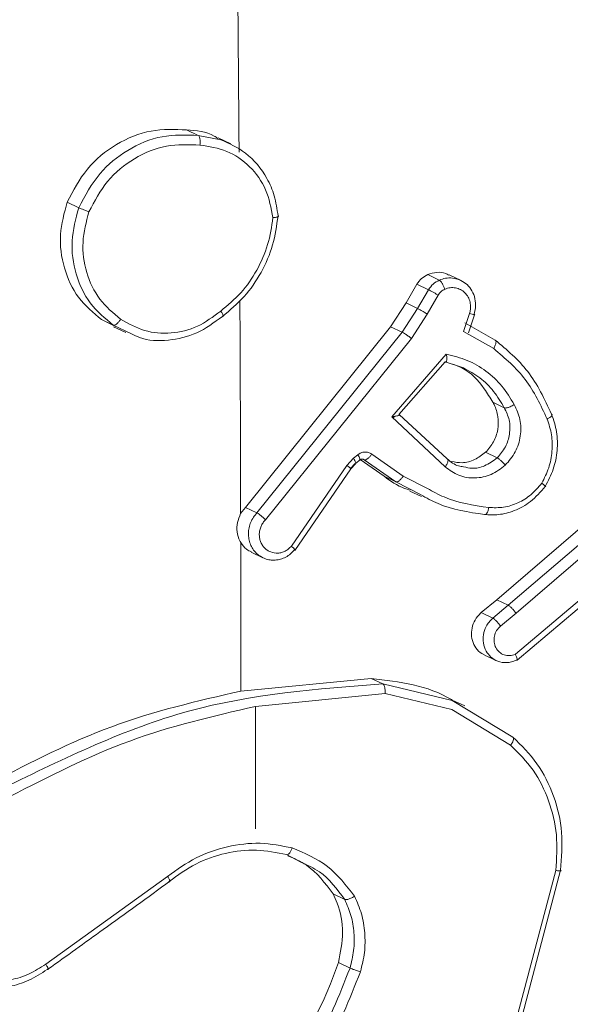
# Model space of a CAD drawing. Units: millimetres. Extents: x -4534 to 316683, y -3372 to 5504.
# Drawn here: x 169 to 182, y 5050 to 5074 of the extents above; entities that cross this region are included whole.
import ezdxf

# ---------------------------------------------------------------- set-up
doc = ezdxf.new("R2010")
doc.units = ezdxf.units.MM
doc.layers.add('Toestel 2D', color=7, linetype='Continuous', lineweight=20)
doc.layers.add('VP-EQ', color=7, linetype='Continuous', true_color=0x8a3492)

# ---------------------------------------------------------------- blocks, each defined once
blk = doc.blocks.new('wd1491')
at = {"layer": 'VP-EQ', "color": 0, "linetype": 'Continuous', "lineweight": 18}
for p, q in [((4834.7221, 2311.4126), (4834.7496, 2311.3994)), ((4834.8032, 2311.3893), (4834.7496, 2311.3994)), ((4834.8264, 2311.3797), (4834.7965, 2311.394)), ((4834.4403, 2311.242), (4834.4677, 2311.2289)), ((4835.2908, 2311.0712), (4835.3182, 2311.0581)), ((4835.3695, 2311.0571), (4835.3413, 2311.0706)), ((4835.2397, 2311.0043), (4835.2654, 2311.0485)), ((4835.2654, 2311.0485), (4835.2928, 2311.0354)), ((4835.2671, 2310.9912), (4835.2928, 2311.0354)), ((4835.2896, 2310.9782), (4835.3155, 2311.0228)), ((4835.2034, 2310.948), (4835.2397, 2311.0043)), ((4835.2397, 2311.0043), (4835.2671, 2310.9912)), ((4835.2308, 2310.935), (4835.2671, 2310.9912)), ((4835.2524, 2310.9206), (4835.2896, 2310.9782)), ((4835.3896, 2310.9796), (4835.3755, 2310.9369)), ((4835.3872, 2310.9336), (4835.4013, 2310.9765)), ((4834.5509, 2310.9504), (4834.5214, 2310.965)), ((4834.5214, 2310.965), (4834.5488, 2310.9519)), ((4834.5924, 2310.9315), (4834.5488, 2310.9519)), ((4835.4502, 2310.9166), (4835.3785, 2310.9573)), ((4834.5499, 2310.9483), (4834.5787, 2310.9346)), ((4834.8607, 2310.5221), (4835.2034, 2310.948)), ((4834.8881, 2310.5091), (4835.2308, 2310.935)), ((4835.2034, 2310.948), (4835.2308, 2310.935)), ((4835.3755, 2310.9369), (4835.4465, 2310.8966)), ((4834.9083, 2310.4928), (4835.2524, 2310.9206)), ((4835.2065, 2310.7359), (4835.3347, 2310.8831)), ((4835.2231, 2310.7412), (4835.3321, 2310.8651)), ((4835.332, 2310.8652), (4835.375, 2310.851)), ((4835.4715, 2310.7569), (4835.4442, 2310.7699)), ((4835.3371, 2310.6364), (4835.2232, 2310.7411)), ((4835.332, 2310.6173), (4835.2065, 2310.7359)), ((4835.2093, 2310.7333), (4835.2124, 2310.7367)), ((4835.4276, 2310.652), (4835.455, 2310.639)), ((4835.1156, 2310.6379), (4835.1, 2310.6211)), ((4835.1194, 2310.6255), (4835.1081, 2310.6133)), ((4835.1096, 2310.6129), (4835.1211, 2310.6254)), ((4835.1258, 2310.646), (4835.1156, 2310.6379)), ((4835.1214, 2310.6261), (4835.1317, 2310.6343)), ((4835.188, 2310.5954), (4835.1316, 2310.6348)), ((4835.1384, 2310.6354), (4835.141, 2310.6342)), ((4835.2153, 2310.5823), (4835.141, 2310.6342)), ((4835.2332, 2310.5959), (4835.159, 2310.6477)), ((4835.1, 2310.6211), (4834.9693, 2310.4304)), ((4834.9775, 2310.4203), (4835.1096, 2310.6129)), ((4835.188, 2310.5954), (4835.2153, 2310.5823)), ((4835.2742, 2310.5521), (4835.2153, 2310.5823)), ((4835.2901, 2310.5667), (4835.2332, 2310.5959)), ((4835.2487, 2310.5606), (4835.2762, 2310.5474)), ((4835.4536, 2310.3039), (4835.7329, 2310.5442)), ((4834.8607, 2310.5221), (4834.8496, 2310.5072)), ((4834.8881, 2310.5091), (4834.8607, 2310.5221)), ((4835.481, 2310.2909), (4835.7603, 2310.5311)), ((4835.4992, 2310.2726), (4835.7795, 2310.5137)), ((4834.8747, 2310.4162), (4834.9022, 2310.403)), ((4835.7104, 2310.355), (4835.4976, 2310.1754)), ((4835.5016, 2310.1617), (4835.717, 2310.3435)), ((4835.4173, 2310.2736), (4835.4536, 2310.3039)), ((4835.481, 2310.2909), (4835.4536, 2310.3039)), ((4835.4447, 2310.2605), (4835.481, 2310.2909)), ((4835.4173, 2310.2736), (4835.4447, 2310.2605)), ((4835.4992, 2310.2726), (4835.4627, 2310.2421)), ((4835.4248, 2310.1737), (4835.4523, 2310.1606)), ((4834.8502, 2310.0887), (4835.1576, 2310.1185)), ((4835.1576, 2310.1185), (4835.185, 2310.1055)), ((4835.185, 2310.1055), (4835.3485, 2310.0667)), ((4834.8845, 2310.0523), (4835.1902, 2310.0826)), ((4835.1902, 2310.0826), (4835.348, 2310.0448)), ((4835.3786, 2310.0534), (4835.3489, 2310.0675)), ((4834.8843, 2309.7634), (4834.8844, 2310.0525)), ((4835.348, 2310.0448), (4835.4864, 2309.961)), ((4835.3485, 2310.0667), (4835.4918, 2309.98)), ((4834.9913, 2309.6852), (4834.9579, 2309.7027)), ((4834.6771, 2309.6515), (4834.3898, 2309.4444)), ((4835.593, 2309.6654), (4835.4996, 2309.3119)), ((4835.6044, 2309.6657), (4835.5105, 2309.3101)), ((4835.0677, 2309.61), (4835.0951, 2309.597)), ((4835.0802, 2309.4482), (4835.1076, 2309.4351))]:
    blk.add_line(p, q, dxfattribs=at)
for centre, radius, start, end in [((4627.048, 2310.0022), 207.8022, 0.374449, 0.810313), ((4631.1037, 2310.0204), 203.7465, 0.136891, 0.278412), ((4618.5803, 2309.9989), 216.2699, 0.023796, 0.116596)]:
    blk.add_arc(centre, radius, start, end, dxfattribs=at)
for points, knots in [([(4834.4403, 2311.242), (4834.4546, 2311.2692), (4834.4832, 2311.3237), (4834.5546, 2311.3819), (4834.6372, 2311.4161), (4834.6941, 2311.4137), (4834.7221, 2311.4126)], [0, 0, 0, 0, 0.251738, 0.503443, 0.7552, 1, 1, 1, 1]), ([(4834.4677, 2311.2289), (4834.4828, 2311.2573), (4834.5115, 2311.3113), (4834.5825, 2311.3687), (4834.6638, 2311.4029), (4834.721, 2311.4006), (4834.7496, 2311.3994)], [0, 0, 0, 0, 0.262577, 0.499903, 0.750369, 1, 1, 1, 1]), ([(4834.7957, 2311.3926), (4834.7929, 2311.3945), (4834.7716, 2311.4088), (4834.7452, 2311.4108), (4834.7221, 2311.4126)], [0, 0, 0, 0, 0.128791, 1, 1, 1, 1]), ([(4834.7496, 2311.3994), (4834.7503, 2311.3988), (4834.7519, 2311.3976), (4834.7532, 2311.3936), (4834.7539, 2311.3893), (4834.7541, 2311.3855), (4834.7541, 2311.3813), (4834.7538, 2311.3784), (4834.7536, 2311.3769)], [0, 0, 0, 0, 0.218696, 0.457849, 0.585052, 0.718804, 0.857428, 1, 1, 1, 1]), ([(4834.4918, 2311.2193), (4834.505, 2311.2444), (4834.5315, 2311.2945), (4834.5971, 2311.3484), (4834.674, 2311.38), (4834.7271, 2311.3779), (4834.7536, 2311.3769)], [0, 0, 0, 0, 0.250245, 0.500161, 0.750104, 1, 1, 1, 1]), ([(4834.9258, 2311.2056), (4834.9215, 2311.2282), (4834.9129, 2311.2734), (4834.8731, 2311.3284), (4834.8186, 2311.3667), (4834.7753, 2311.3735), (4834.7536, 2311.3769)], [0, 0, 0, 0, 0.2504913, 0.5002448, 0.7500205, 1, 1, 1, 1]), ([(4834.9378, 2311.2097), (4834.9355, 2311.2258), (4834.931, 2311.2569), (4834.9078, 2311.3096), (4834.867, 2311.3602), (4834.8233, 2311.3801), (4834.8032, 2311.3893)], [0, 0, 0, 0, 0.198153, 0.383659, 0.716321, 1, 1, 1, 1]), ([(4834.5214, 2310.965), (4834.502, 2310.9813), (4834.4632, 2311.0138), (4834.4302, 2311.0857), (4834.4195, 2311.1651), (4834.4334, 2311.2166), (4834.4403, 2311.242)], [0, 0, 0, 0, 0.2518386, 0.5035566, 0.7554759, 1, 1, 1, 1]), ([(4834.5488, 2310.9519), (4834.5294, 2310.9681), (4834.4908, 2311.0004), (4834.4579, 2311.0716), (4834.4468, 2311.151), (4834.4607, 2311.2029), (4834.4677, 2311.2289)], [0, 0, 0, 0, 0.250108, 0.499971, 0.7498, 1, 1, 1, 1]), ([(4834.4677, 2311.2289), (4834.4687, 2311.2285), (4834.4708, 2311.2275), (4834.4754, 2311.2257), (4834.4799, 2311.2239), (4834.4837, 2311.2224), (4834.4878, 2311.2209), (4834.4904, 2311.2198), (4834.4918, 2311.2193)], [0, 0, 0, 0, 0.216538, 0.45499, 0.582499, 0.715862, 0.854638, 1, 1, 1, 1]), ([(4834.5665, 2310.9657), (4834.5489, 2310.9805), (4834.5136, 2311.0101), (4834.4832, 2311.0752), (4834.4728, 2311.1479), (4834.4854, 2311.1955), (4834.4918, 2311.2193)], [0, 0, 0, 0, 0.249926, 0.500081, 0.74985, 1, 1, 1, 1]), ([(4834.9258, 2311.2056), (4834.9226, 2311.1841), (4834.9162, 2311.1411), (4834.8891, 2311.0809), (4834.8521, 2311.0264), (4834.819, 2310.9988), (4834.8025, 2310.985)], [0, 0, 0, 0, 0.249809, 0.499828, 0.750161, 1, 1, 1, 1]), ([(4834.9378, 2311.2097), (4834.9345, 2311.1866), (4834.928, 2311.1404), (4834.8996, 2311.0754), (4834.8597, 2311.017), (4834.8243, 2310.9874), (4834.8065, 2310.9726)], [0, 0, 0, 0, 0.249889, 0.500139, 0.750014, 1, 1, 1, 1]), ([(4834.9258, 2311.2056), (4834.9271, 2311.2057), (4834.9298, 2311.206), (4834.9332, 2311.2065), (4834.9359, 2311.2069), (4834.9382, 2311.2077), (4834.9395, 2311.2086), (4834.9383, 2311.2094), (4834.9378, 2311.2097)], [0, 0, 0, 0, 0.143723, 0.282576, 0.415232, 0.542909, 0.7817, 1, 1, 1, 1]), ([(4835.2654, 2311.0485), (4835.2688, 2311.0534), (4835.2756, 2311.0631), (4835.2857, 2311.0685), (4835.2908, 2311.0712)], [0, 0, 0, 0, 0.505352, 1, 1, 1, 1]), ([(4835.2908, 2311.0712), (4835.2978, 2311.0733), (4835.3118, 2311.0777), (4835.3298, 2311.0762), (4835.3384, 2311.0712), (4835.3409, 2311.0698)], [0, 0, 0, 0, 0.417657, 0.835088, 1, 1, 1, 1]), ([(4835.2928, 2311.0354), (4835.2962, 2311.0403), (4835.3029, 2311.05), (4835.3131, 2311.0554), (4835.3182, 2311.0581)], [0, 0, 0, 0, 0.500776, 1, 1, 1, 1]), ([(4835.3182, 2311.0581), (4835.3231, 2311.0598), (4835.3332, 2311.0633), (4835.3495, 2311.0638), (4835.3599, 2311.0606), (4835.3652, 2311.059)], [0, 0, 0, 0, 0.317216, 0.65056, 1, 1, 1, 1]), ([(4835.3182, 2311.0581), (4835.3192, 2311.0574), (4835.3213, 2311.056), (4835.3249, 2311.0508), (4835.3286, 2311.0442), (4835.3304, 2311.0393), (4835.3313, 2311.0369)], [0, 0, 0, 0, 0.250209, 0.501137, 0.749831, 1, 1, 1, 1]), ([(4835.3652, 2311.059), (4835.3704, 2311.0565), (4835.381, 2311.0512), (4835.3935, 2311.0372), (4835.4019, 2311.0194), (4835.4052, 2310.9985), (4835.402, 2310.9843), (4835.4004, 2310.9771)], [0, 0, 0, 0, 0.183465, 0.375237, 0.575715, 0.783688, 1, 1, 1, 1]), ([(4835.2928, 2311.0354), (4835.2941, 2311.0348), (4835.2968, 2311.0335), (4835.3032, 2311.0299), (4835.3098, 2311.0262), (4835.3136, 2311.024), (4835.3155, 2311.0228)], [0, 0, 0, 0, 0.279946, 0.559853, 0.779722, 1, 1, 1, 1]), ([(4835.3155, 2311.0228), (4835.3176, 2311.0258), (4835.3218, 2311.0319), (4835.3281, 2311.0352), (4835.3313, 2311.0369)], [0, 0, 0, 0, 0.50023, 1, 1, 1, 1]), ([(4835.3313, 2311.0369), (4835.3354, 2311.0383), (4835.3437, 2311.041), (4835.3565, 2311.0404), (4835.3685, 2311.0364), (4835.3789, 2311.029), (4835.3867, 2311.0186), (4835.3914, 2311.0063), (4835.3924, 2310.9945), (4835.3913, 2310.9856), (4835.3901, 2310.9812), (4835.3896, 2310.9796)], [0, 0, 0, 0, 0.124873, 0.249641, 0.374616, 0.499539, 0.62561, 0.749812, 0.874907, 0.953487, 1, 1, 1, 1]), ([(4834.8025, 2310.985), (4834.7847, 2310.9718), (4834.7492, 2310.9453), (4834.6855, 2310.9302), (4834.6215, 2310.9351), (4834.5848, 2310.9555), (4834.5665, 2310.9657)], [0, 0, 0, 0, 0.250224, 0.500097, 0.750052, 1, 1, 1, 1]), ([(4834.8025, 2310.985), (4834.8033, 2310.9839), (4834.8049, 2310.9816), (4834.8066, 2310.9786), (4834.8078, 2310.9761), (4834.8087, 2310.9738), (4834.8086, 2310.972), (4834.8072, 2310.9724), (4834.8065, 2310.9726)], [0, 0, 0, 0, 0.145243, 0.284205, 0.418567, 0.546015, 0.784152, 1, 1, 1, 1]), ([(4835.2671, 2310.9912), (4835.268, 2310.9908), (4835.2701, 2310.9898), (4835.2745, 2310.9873), (4835.2787, 2310.985), (4835.2822, 2310.9828), (4835.286, 2310.9805), (4835.2884, 2310.979), (4835.2896, 2310.9782)], [0, 0, 0, 0, 0.2167966, 0.455193, 0.582072, 0.7153299, 0.8547125, 1, 1, 1, 1]), ([(4835.4004, 2310.9771), (4835.401, 2310.9768), (4835.4023, 2310.9763), (4835.4005, 2310.9765), (4835.3962, 2310.9777), (4835.3918, 2310.979), (4835.3896, 2310.9796)], [0, 0, 0, 0, 0.250088, 0.499957, 0.749934, 1, 1, 1, 1]), ([(4834.5488, 2310.9519), (4834.5498, 2310.9518), (4834.5519, 2310.9515), (4834.5567, 2310.9542), (4834.5619, 2310.9592), (4834.5649, 2310.9635), (4834.5665, 2310.9657)], [0, 0, 0, 0, 0.249898, 0.499479, 0.750248, 1, 1, 1, 1]), ([(4834.8065, 2310.9726), (4834.7869, 2310.9581), (4834.7481, 2310.9293), (4834.679, 2310.9141), (4834.6247, 2310.9149), (4834.5984, 2310.9284), (4834.5924, 2310.9315)], [0, 0, 0, 0, 0.306129, 0.605716, 0.909838, 1, 1, 1, 1]), ([(4835.2308, 2310.935), (4835.2317, 2310.9346), (4835.2336, 2310.9337), (4835.2375, 2310.9312), (4835.2415, 2310.9285), (4835.245, 2310.9261), (4835.2488, 2310.9234), (4835.2512, 2310.9215), (4835.2524, 2310.9206)], [0, 0, 0, 0, 0.197799, 0.429926, 0.559974, 0.697411, 0.844001, 1, 1, 1, 1]), ([(4835.45, 2310.9167), (4835.4506, 2310.9161), (4835.452, 2310.915), (4835.4522, 2310.9115), (4835.4515, 2310.9078), (4835.4504, 2310.9044), (4835.4488, 2310.9006), (4835.4472, 2310.898), (4835.4465, 2310.8966)], [0, 0, 0, 0, 0.206484, 0.442597, 0.571373, 0.706204, 0.850137, 1, 1, 1, 1]), ([(4835.45, 2310.9167), (4835.4775, 2310.8936), (4835.5341, 2310.8461), (4835.5665, 2310.7774), (4835.5831, 2310.742)], [0, 0, 0, 0, 0.485457, 1, 1, 1, 1]), ([(4835.3347, 2310.8831), (4835.3351, 2310.8812), (4835.3357, 2310.8779), (4835.336, 2310.8732), (4835.3359, 2310.8695), (4835.3353, 2310.8669), (4835.3344, 2310.8655), (4835.3334, 2310.8647), (4835.3325, 2310.8649), (4835.3321, 2310.8651)], [0, 0, 0, 0, 0.1773089, 0.3203184, 0.5014543, 0.6367102, 0.7640901, 0.885353, 1, 1, 1, 1]), ([(4835.3347, 2310.8831), (4835.3514, 2310.8791), (4835.3848, 2310.8712), (4835.4292, 2310.8446), (4835.4678, 2310.8098), (4835.4859, 2310.7796), (4835.4949, 2310.7645)], [0, 0, 0, 0, 0.249844, 0.499965, 0.749937, 1, 1, 1, 1]), ([(4835.4465, 2310.8966), (4835.4732, 2310.8739), (4835.5268, 2310.8284), (4835.5574, 2310.7631), (4835.5727, 2310.7305)], [0, 0, 0, 0, 0.49998, 1, 1, 1, 1]), ([(4835.349, 2310.8602), (4835.3566, 2310.8575), (4835.3868, 2310.8466), (4835.4193, 2310.8127), (4835.4379, 2310.7807), (4835.4442, 2310.7699)], [0, 0, 0, 0, 0.18162, 0.723183, 1, 1, 1, 1]), ([(4835.375, 2310.851), (4835.3883, 2310.8437), (4835.4149, 2310.8293), (4835.448, 2310.7969), (4835.4637, 2310.7703), (4835.4715, 2310.7569)], [0, 0, 0, 0, 0.333219, 0.666667, 1, 1, 1, 1]), ([(4835.4276, 2310.652), (4835.4343, 2310.6598), (4835.4477, 2310.6754), (4835.4576, 2310.7056), (4835.4581, 2310.7364), (4835.4514, 2310.7579), (4835.4453, 2310.7681), (4835.4442, 2310.7699)], [0, 0, 0, 0, 0.2370344, 0.4746236, 0.7117485, 0.949105, 1, 1, 1, 1]), ([(4835.4949, 2310.7645), (4835.4933, 2310.7636), (4835.4902, 2310.7617), (4835.4856, 2310.7594), (4835.4815, 2310.7579), (4835.4774, 2310.7566), (4835.4738, 2310.7562), (4835.4722, 2310.7567), (4835.4715, 2310.7569)], [0, 0, 0, 0, 0.179338, 0.34458, 0.493026, 0.625938, 0.844291, 1, 1, 1, 1]), ([(4835.4949, 2310.7645), (4835.5002, 2310.7531), (4835.511, 2310.7301), (4835.5113, 2310.6903), (4835.4996, 2310.6516), (4835.4825, 2310.6315), (4835.4739, 2310.6215)], [0, 0, 0, 0, 0.249673, 0.499969, 0.749515, 1, 1, 1, 1]), ([(4835.2065, 2310.7359), (4835.2098, 2310.7363), (4835.2151, 2310.737), (4835.2203, 2310.738), (4835.2228, 2310.739), (4835.224, 2310.7397), (4835.2243, 2310.7405), (4835.2235, 2310.7409), (4835.2232, 2310.7411)], [0, 0, 0, 0, 0.308503, 0.501628, 0.641526, 0.769956, 0.888976, 1, 1, 1, 1]), ([(4835.4715, 2310.7569), (4835.476, 2310.7476), (4835.4853, 2310.7285), (4835.4854, 2310.6955), (4835.4759, 2310.6635), (4835.462, 2310.6472), (4835.455, 2310.639)], [0, 0, 0, 0, 0.2468157, 0.5077026, 0.7499579, 1, 1, 1, 1]), ([(4835.5831, 2310.742), (4835.5877, 2310.7283), (4835.5969, 2310.7007), (4835.5976, 2310.6559), (4835.589, 2310.6114), (4835.5751, 2310.5847), (4835.5681, 2310.5713)], [0, 0, 0, 0, 0.249769, 0.500012, 0.749776, 1, 1, 1, 1]), ([(4835.5831, 2310.742), (4835.5838, 2310.7416), (4835.585, 2310.7406), (4835.5833, 2310.7375), (4835.5791, 2310.734), (4835.5749, 2310.7317), (4835.5727, 2310.7305)], [0, 0, 0, 0, 0.249647, 0.49991, 0.749854, 1, 1, 1, 1]), ([(4835.5727, 2310.7305), (4835.5768, 2310.7183), (4835.5848, 2310.6939), (4835.5852, 2310.6542), (4835.5781, 2310.6147), (4835.566, 2310.5909), (4835.56, 2310.579)], [0, 0, 0, 0, 0.249556, 0.499671, 0.749826, 1, 1, 1, 1]), ([(4835.159, 2310.6477), (4835.1564, 2310.6492), (4835.1513, 2310.652), (4835.1425, 2310.6528), (4835.1335, 2310.6512), (4835.1284, 2310.6477), (4835.1258, 2310.646)], [0, 0, 0, 0, 0.249928, 0.499733, 0.749267, 1, 1, 1, 1]), ([(4835.4276, 2310.652), (4835.4192, 2310.6457), (4835.4023, 2310.633), (4835.3732, 2310.6255), (4835.3551, 2310.6288), (4835.3468, 2310.6303)], [0, 0, 0, 0, 0.351879, 0.70361, 1, 1, 1, 1]), ([(4835.1212, 2310.6264), (4835.1212, 2310.627), (4835.1212, 2310.6283), (4835.119, 2310.6327), (4835.1167, 2310.6362), (4835.1156, 2310.6379)], [0, 0, 0, 0, 0.323716, 0.663482, 1, 1, 1, 1]), ([(4835.121, 2310.6256), (4835.1211, 2310.6256), (4835.1214, 2310.6255), (4835.1213, 2310.626), (4835.1212, 2310.6264)], [0, 0, 0, 0, 0.420489, 1, 1, 1, 1]), ([(4835.1315, 2310.6345), (4835.1315, 2310.6351), (4835.1314, 2310.6365), (4835.1293, 2310.6408), (4835.127, 2310.6443), (4835.1258, 2310.646)], [0, 0, 0, 0, 0.325692, 0.662997, 1, 1, 1, 1]), ([(4835.141, 2310.6342), (4835.1402, 2310.6347), (4835.1385, 2310.6356), (4835.1355, 2310.6359), (4835.1324, 2310.6354), (4835.1306, 2310.6342), (4835.1296, 2310.6336)], [0, 0, 0, 0, 0.237838, 0.483944, 0.737226, 1, 1, 1, 1]), ([(4835.141, 2310.6342), (4835.1422, 2310.6341), (4835.1447, 2310.6338), (4835.1499, 2310.6372), (4835.1549, 2310.6421), (4835.1576, 2310.6459), (4835.159, 2310.6477)], [0, 0, 0, 0, 0.28027, 0.559497, 0.780415, 1, 1, 1, 1]), ([(4835.332, 2310.6173), (4835.333, 2310.6187), (4835.3349, 2310.6214), (4835.3368, 2310.6253), (4835.3382, 2310.6286), (4835.3389, 2310.632), (4835.3388, 2310.635), (4835.3376, 2310.6359), (4835.3371, 2310.6364)], [0, 0, 0, 0, 0.165476, 0.321035, 0.461693, 0.592322, 0.819264, 1, 1, 1, 1]), ([(4835.3756, 2310.6177), (4835.3715, 2310.6182), (4835.3569, 2310.6199), (4835.3454, 2310.6295), (4835.3371, 2310.6364)], [0, 0, 0, 0, 0.280602, 1, 1, 1, 1]), ([(4835.455, 2310.639), (4835.4453, 2310.6319), (4835.4272, 2310.6187), (4835.3983, 2310.6122), (4835.3821, 2310.6161), (4835.3756, 2310.6177)], [0, 0, 0, 0, 0.403831, 0.761678, 1, 1, 1, 1]), ([(4835.455, 2310.639), (4835.456, 2310.6383), (4835.4583, 2310.6371), (4835.4632, 2310.6326), (4835.4689, 2310.6273), (4835.4723, 2310.6234), (4835.4739, 2310.6215)], [0, 0, 0, 0, 0.249959, 0.501447, 0.749837, 1, 1, 1, 1]), ([(4835.1094, 2310.6131), (4835.1095, 2310.6131), (4835.1101, 2310.6127), (4835.1084, 2310.6147), (4835.1049, 2310.6174), (4835.1016, 2310.6199), (4835.1, 2310.6211)], [0, 0, 0, 0, 0.04535, 0.416348, 0.707442, 1, 1, 1, 1]), ([(4835.4739, 2310.6215), (4835.4631, 2310.6133), (4835.4414, 2310.597), (4835.4021, 2310.5892), (4835.3633, 2310.595), (4835.3425, 2310.6099), (4835.332, 2310.6173)], [0, 0, 0, 0, 0.250501, 0.500253, 0.750255, 1, 1, 1, 1]), ([(4835.2495, 2310.5628), (4835.245, 2310.564), (4835.2225, 2310.5702), (4835.2033, 2310.5842), (4835.188, 2310.5954)], [0, 0, 0, 0, 0.1986203, 1, 1, 1, 1]), ([(4835.2153, 2310.5823), (4835.2164, 2310.5822), (4835.2185, 2310.5819), (4835.2233, 2310.5846), (4835.2285, 2310.5895), (4835.2316, 2310.5938), (4835.2332, 2310.5959)], [0, 0, 0, 0, 0.250107, 0.499752, 0.749409, 1, 1, 1, 1]), ([(4835.56, 2310.579), (4835.5519, 2310.5695), (4835.5358, 2310.5506), (4835.5043, 2310.5315), (4835.4699, 2310.5204), (4835.4466, 2310.5212), (4835.4349, 2310.5216)], [0, 0, 0, 0, 0.2499828, 0.5001024, 0.7499928, 1, 1, 1, 1]), ([(4835.5681, 2310.5713), (4835.5688, 2310.5711), (4835.5701, 2310.5707), (4835.5694, 2310.5715), (4835.5677, 2310.5732), (4835.5656, 2310.5747), (4835.5631, 2310.5768), (4835.561, 2310.5782), (4835.56, 2310.579)], [0, 0, 0, 0, 0.227052, 0.468632, 0.596072, 0.726332, 0.862164, 1, 1, 1, 1]), ([(4835.4349, 2310.5216), (4835.3987, 2310.527), (4835.3476, 2310.5347), (4835.303, 2310.5595), (4835.2901, 2310.5667)], [0, 0, 0, 0, 0.710067, 1, 1, 1, 1]), ([(4835.5681, 2310.5713), (4835.5572, 2310.5586), (4835.5363, 2310.5345), (4835.4969, 2310.5133), (4835.4594, 2310.5034), (4835.4358, 2310.5045), (4835.4248, 2310.5051)], [0, 0, 0, 0, 0.294124, 0.558849, 0.794213, 1, 1, 1, 1]), ([(4835.4248, 2310.5051), (4835.3871, 2310.5107), (4835.334, 2310.5187), (4835.2877, 2310.5445), (4835.2742, 2310.5521)], [0, 0, 0, 0, 0.70905, 1, 1, 1, 1]), ([(4834.8881, 2310.5091), (4834.8852, 2310.5057), (4834.8794, 2310.499), (4834.8731, 2310.487), (4834.8691, 2310.4741), (4834.8676, 2310.4608), (4834.8686, 2310.4475), (4834.8722, 2310.435), (4834.878, 2310.4235), (4834.8836, 2310.4172), (4834.8864, 2310.4141)], [0, 0, 0, 0, 0.124827, 0.249631, 0.374478, 0.499749, 0.625121, 0.750201, 0.874463, 1, 1, 1, 1]), ([(4834.8881, 2310.5091), (4834.8891, 2310.5086), (4834.8911, 2310.5075), (4834.8951, 2310.5044), (4834.8989, 2310.5014), (4834.902, 2310.4987), (4834.9053, 2310.4959), (4834.9073, 2310.4939), (4834.9083, 2310.4928)], [0, 0, 0, 0, 0.218872, 0.458495, 0.585248, 0.718393, 0.85577, 1, 1, 1, 1]), ([(4835.4248, 2310.5051), (4835.4258, 2310.5049), (4835.4277, 2310.5046), (4835.4307, 2310.5081), (4835.4334, 2310.5139), (4835.4344, 2310.519), (4835.4349, 2310.5216)], [0, 0, 0, 0, 0.249903, 0.499821, 0.749186, 1, 1, 1, 1]), ([(4834.8496, 2310.5072), (4834.8466, 2310.5002), (4834.8405, 2310.4864), (4834.8401, 2310.4637), (4834.8446, 2310.448), (4834.849, 2310.4404), (4834.8498, 2310.439)], [0, 0, 0, 0, 0.3100433, 0.6196079, 0.9288282, 1, 1, 1, 1]), ([(4834.9083, 2310.4928), (4834.9062, 2310.4905), (4834.9021, 2310.4859), (4834.8975, 2310.4776), (4834.8946, 2310.4686), (4834.8933, 2310.4593), (4834.8939, 2310.45), (4834.8963, 2310.4412), (4834.9002, 2310.4331), (4834.9057, 2310.4261), (4834.9125, 2310.4205), (4834.9229, 2310.4151), (4834.9348, 2310.4133), (4834.9465, 2310.4154), (4834.955, 2310.4188), (4834.9628, 2310.4237), (4834.9671, 2310.4282), (4834.9693, 2310.4304)], [0, 0, 0, 0, 0.062322, 0.124794, 0.187662, 0.250218, 0.31239, 0.374795, 0.437716, 0.500387, 0.562753, 0.625398, 0.749869, 0.812403, 0.875003, 0.937624, 1, 1, 1, 1]), ([(4834.8498, 2310.439), (4834.8539, 2310.4331), (4834.8607, 2310.4235), (4834.8711, 2310.4188), (4834.8751, 2310.4169)], [0, 0, 0, 0, 0.613045, 1, 1, 1, 1]), ([(4834.8864, 2310.4141), (4834.8929, 2310.4091), (4834.9027, 2310.4015), (4834.9188, 2310.3976), (4834.9314, 2310.3972), (4834.9441, 2310.3995), (4834.9562, 2310.4044), (4834.9676, 2310.4117), (4834.9738, 2310.4184), (4834.9769, 2310.4218)], [0, 0, 0, 0, 0.243893, 0.367916, 0.492605, 0.618227, 0.74444, 0.871589, 1, 1, 1, 1]), ([(4834.9769, 2310.4218), (4834.9773, 2310.4216), (4834.9781, 2310.4213), (4834.9786, 2310.4215), (4834.9779, 2310.4227), (4834.9745, 2310.426), (4834.971, 2310.4289), (4834.9693, 2310.4304)], [0, 0, 0, 0, 0.128764, 0.256609, 0.507766, 0.755493, 1, 1, 1, 1]), ([(4835.4992, 2310.2726), (4835.4976, 2310.2747), (4835.4944, 2310.2787), (4835.4892, 2310.2845), (4835.4843, 2310.289), (4835.4821, 2310.2902), (4835.481, 2310.2909)], [0, 0, 0, 0, 0.249674, 0.500504, 0.750621, 1, 1, 1, 1]), ([(4835.4251, 2310.1744), (4835.4227, 2310.1753), (4835.4146, 2310.1784), (4835.404, 2310.1901), (4835.3954, 2310.2074), (4835.3932, 2310.2274), (4835.3974, 2310.2474), (4835.4063, 2310.2632), (4835.4142, 2310.2707), (4835.4173, 2310.2736)], [0, 0, 0, 0, 0.066496, 0.232392, 0.39756, 0.563661, 0.729327, 0.894765, 1, 1, 1, 1]), ([(4835.4398, 2310.1689), (4835.4359, 2310.1732), (4835.4273, 2310.1825), (4835.4213, 2310.2013), (4835.4213, 2310.2219), (4835.4271, 2310.2388), (4835.4354, 2310.2518), (4835.4415, 2310.2575), (4835.4447, 2310.2605)], [0, 0, 0, 0, 0.177082, 0.380152, 0.564048, 0.761104, 0.875365, 1, 1, 1, 1]), ([(4835.4447, 2310.2605), (4835.4457, 2310.2599), (4835.4479, 2310.2586), (4835.4527, 2310.254), (4835.4581, 2310.2483), (4835.4611, 2310.2442), (4835.4627, 2310.2421)], [0, 0, 0, 0, 0.249834, 0.50097, 0.748794, 1, 1, 1, 1]), ([(4835.4627, 2310.2421), (4835.4594, 2310.2387), (4835.4527, 2310.232), (4835.4475, 2310.2183), (4835.4468, 2310.204), (4835.4509, 2310.1906), (4835.4594, 2310.1798), (4835.471, 2310.1733), (4835.4845, 2310.1712), (4835.4932, 2310.174), (4835.4976, 2310.1754)], [0, 0, 0, 0, 0.125348, 0.24992, 0.374732, 0.500256, 0.625351, 0.749951, 0.875067, 1, 1, 1, 1]), ([(4835.4998, 2310.1618), (4835.4961, 2310.1602), (4835.4887, 2310.1569), (4835.4738, 2310.1549), (4835.456, 2310.1571), (4835.4451, 2310.1651), (4835.4398, 2310.1689)], [0, 0, 0, 0, 0.185555, 0.363592, 0.696065, 1, 1, 1, 1]), ([(4835.4998, 2310.1618), (4835.5003, 2310.1617), (4835.5012, 2310.1614), (4835.5019, 2310.1618), (4835.5022, 2310.163), (4835.502, 2310.1651), (4835.5007, 2310.1692), (4835.4986, 2310.1733), (4835.4976, 2310.1754)], [0, 0, 0, 0, 0.132204, 0.262354, 0.391094, 0.516511, 0.761935, 1, 1, 1, 1]), ([(4835.1576, 2310.1185), (4835.2245, 2310.1105), (4835.2922, 2310.1024), (4835.3481, 2310.0677), (4835.3487, 2310.0673)], [0, 0, 0, 0, 0.98806, 1, 1, 1, 1]), ([(4834.2903, 2309.8601), (4834.4339, 2309.9301), (4834.721, 2310.0701), (4835.0304, 2310.0937), (4835.185, 2310.1055)], [0, 0, 0, 0, 0.500022, 1, 1, 1, 1]), ([(4835.185, 2310.1055), (4835.1857, 2310.1049), (4835.1873, 2310.1038), (4835.1888, 2310.0999), (4835.1898, 2310.0956), (4835.1903, 2310.0917), (4835.1904, 2310.0872), (4835.1903, 2310.0841), (4835.1902, 2310.0826)], [0, 0, 0, 0, 0.20448, 0.439854, 0.56769, 0.703996, 0.850134, 1, 1, 1, 1]), ([(4834.2629, 2309.8731), (4834.3559, 2309.921), (4834.5447, 2310.0182), (4834.7474, 2310.065), (4834.8502, 2310.0887)], [0, 0, 0, 0, 0.4930123, 1, 1, 1, 1]), ([(4834.3051, 2309.8399), (4834.3982, 2309.8876), (4834.5845, 2309.9831), (4834.7845, 2310.0294), (4834.8845, 2310.0525)], [0, 0, 0, 0, 0.4999696, 1, 1, 1, 1]), ([(4835.4918, 2309.98), (4835.4925, 2309.9792), (4835.4941, 2309.9775), (4835.4931, 2309.9724), (4835.4904, 2309.9665), (4835.4877, 2309.9628), (4835.4864, 2309.961)], [0, 0, 0, 0, 0.280154, 0.558256, 0.778782, 1, 1, 1, 1]), ([(4835.4918, 2309.98), (4835.5119, 2309.9601), (4835.5522, 2309.9204), (4835.5907, 2309.8419), (4835.6113, 2309.7555), (4835.6067, 2309.6956), (4835.6044, 2309.6657)], [0, 0, 0, 0, 0.250062, 0.49997, 0.750197, 1, 1, 1, 1]), ([(4835.4864, 2309.961), (4835.5052, 2309.9422), (4835.5429, 2309.9047), (4835.5786, 2309.8308), (4835.5987, 2309.7499), (4835.5949, 2309.6936), (4835.593, 2309.6654)], [0, 0, 0, 0, 0.249917, 0.499877, 0.750075, 1, 1, 1, 1]), ([(4834.3898, 2309.4444), (4834.3769, 2309.4361), (4834.3511, 2309.4195), (4834.3076, 2309.406), (4834.2631, 2309.4023), (4834.2195, 2309.4089), (4834.179, 2309.4256), (4834.1434, 2309.4514), (4834.1146, 2309.4851), (4834.094, 2309.525), (4834.0825, 2309.5692), (4834.0808, 2309.6157), (4834.0888, 2309.6619), (4834.1063, 2309.7058), (4834.1324, 2309.7451), (4834.1657, 2309.778), (4834.2047, 2309.8033), (4834.2334, 2309.8124), (4834.2478, 2309.8169)], [0, 0, 0, 0, 0.0625, 0.125016, 0.187507, 0.250026, 0.312511, 0.374985, 0.437562, 0.499995, 0.562484, 0.625044, 0.687518, 0.749973, 0.812448, 0.874997, 0.937474, 1, 1, 1, 1]), ([(4834.9709, 2309.7185), (4834.9458, 2309.7235), (4834.8958, 2309.7335), (4834.8181, 2309.7237), (4834.7428, 2309.6984), (4834.699, 2309.6671), (4834.6771, 2309.6515)], [0, 0, 0, 0, 0.2499535, 0.5000027, 0.7501654, 1, 1, 1, 1]), ([(4834.9579, 2309.7027), (4834.9343, 2309.7075), (4834.8871, 2309.7171), (4834.8137, 2309.7083), (4834.7426, 2309.6839), (4834.7014, 2309.654), (4834.6808, 2309.6391)], [0, 0, 0, 0, 0.249983, 0.500003, 0.749999, 1, 1, 1, 1]), ([(4834.9579, 2309.7027), (4834.9589, 2309.7026), (4834.9609, 2309.7023), (4834.9646, 2309.7056), (4834.9682, 2309.7111), (4834.97, 2309.716), (4834.9709, 2309.7185)], [0, 0, 0, 0, 0.250295, 0.5001151, 0.749024, 1, 1, 1, 1]), ([(4835.0677, 2309.61), (4835.0487, 2309.6354), (4835.0195, 2309.6743), (4834.9761, 2309.6935), (4834.961, 2309.7002)], [0, 0, 0, 0, 0.6504082, 1, 1, 1, 1]), ([(4835.1182, 2309.6046), (4835.0984, 2309.6302), (4835.0589, 2309.6813), (4835.0002, 2309.7061), (4834.9709, 2309.7185)], [0, 0, 0, 0, 0.500146, 1, 1, 1, 1]), ([(4835.0951, 2309.597), (4835.0771, 2309.6213), (4835.0488, 2309.6595), (4835.0066, 2309.6783), (4834.9913, 2309.6852)], [0, 0, 0, 0, 0.637335, 1, 1, 1, 1]), ([(4834.6808, 2309.6391), (4834.6814, 2309.6389), (4834.6827, 2309.6385), (4834.683, 2309.6399), (4834.6824, 2309.6421), (4834.6813, 2309.6446), (4834.6796, 2309.6478), (4834.6779, 2309.6502), (4834.6771, 2309.6515)], [0, 0, 0, 0, 0.1949032, 0.4261287, 0.5550853, 0.6944433, 0.8429661, 1, 1, 1, 1]), ([(4835.6044, 2309.6657), (4835.605, 2309.6654), (4835.6061, 2309.6646), (4835.6052, 2309.6643), (4835.6031, 2309.6641), (4835.6005, 2309.6644), (4835.5972, 2309.6647), (4835.5944, 2309.6652), (4835.593, 2309.6654)], [0, 0, 0, 0, 0.202096, 0.435301, 0.564356, 0.701501, 0.846641, 1, 1, 1, 1]), ([(4834.3951, 2309.4323), (4834.4386, 2309.4635), (4834.5346, 2309.5327), (4834.6304, 2309.6019), (4834.6829, 2309.6398)], [0, 0, 0, 0, 0.452461, 1, 1, 1, 1]), ([(4835.0802, 2309.4482), (4835.0851, 2309.4718), (4835.0949, 2309.5191), (4835.084, 2309.5747), (4835.0711, 2309.6028), (4835.0677, 2309.61)], [0, 0, 0, 0, 0.426199, 0.852235, 1, 1, 1, 1]), ([(4835.1182, 2309.6046), (4835.1167, 2309.6037), (4835.1139, 2309.6019), (4835.1096, 2309.5997), (4835.1056, 2309.5982), (4835.1015, 2309.5968), (4835.0976, 2309.5963), (4835.0959, 2309.5967), (4835.0951, 2309.597)], [0, 0, 0, 0, 0.166792, 0.322608, 0.465173, 0.596431, 0.822124, 1, 1, 1, 1]), ([(4835.1182, 2309.6046), (4835.1242, 2309.5909), (4835.1362, 2309.5636), (4835.1435, 2309.5182), (4835.1434, 2309.4718), (4835.1359, 2309.4416), (4835.1322, 2309.4264)], [0, 0, 0, 0, 0.2501212, 0.4998117, 0.7503445, 1, 1, 1, 1]), ([(4835.0951, 2309.597), (4835.1005, 2309.5845), (4835.1114, 2309.5597), (4835.118, 2309.5185), (4835.1178, 2309.4764), (4835.111, 2309.4489), (4835.1076, 2309.4351)], [0, 0, 0, 0, 0.250112, 0.499788, 0.749918, 1, 1, 1, 1]), ([(4834.3932, 2309.4317), (4834.3939, 2309.4315), (4834.3954, 2309.4312), (4834.3953, 2309.4338), (4834.3935, 2309.4382), (4834.391, 2309.4423), (4834.3898, 2309.4444)], [0, 0, 0, 0, 0.250059, 0.499998, 0.748293, 1, 1, 1, 1]), ([(4834.8844, 2309.0887), (4834.9509, 2309.1883), (4835.0274, 2309.3029), (4835.0741, 2309.4314), (4835.0802, 2309.4482)], [0, 0, 0, 0, 0.869274, 1, 1, 1, 1]), ([(4834.3932, 2309.4317), (4834.379, 2309.4226), (4834.3508, 2309.4044), (4834.3032, 2309.3899), (4834.2547, 2309.3858), (4834.2073, 2309.3925), (4834.179, 2309.4056), (4834.1651, 2309.412)], [0, 0, 0, 0, 0.201623, 0.40317, 0.604808, 0.806424, 1, 1, 1, 1]), ([(4834.9117, 2309.0756), (4834.9511, 2309.1309), (4835.0308, 2309.2427), (4835.0818, 2309.3705), (4835.1076, 2309.4351)], [0, 0, 0, 0, 0.49461, 1, 1, 1, 1]), ([(4834.9329, 2309.0603), (4834.9734, 2309.1173), (4835.0544, 2309.2313), (4835.1062, 2309.3614), (4835.1322, 2309.4264)], [0, 0, 0, 0, 0.500074, 1, 1, 1, 1]), ([(4835.1076, 2309.4351), (4835.1084, 2309.4348), (4835.1101, 2309.434), (4835.1143, 2309.4324), (4835.1187, 2309.4308), (4835.1229, 2309.4294), (4835.1275, 2309.4278), (4835.1306, 2309.4269), (4835.1322, 2309.4264)], [0, 0, 0, 0, 0.181422, 0.408251, 0.538669, 0.681078, 0.835417, 1, 1, 1, 1])]:
    blk.add_open_spline(points, degree=3, knots=knots, dxfattribs=at)
blk = doc.blocks.new('VPL-03-WD1491')
at = {"layer": 'Toestel 2D', "color": 0, "xscale": 10, "yscale": 10, "zscale": 10}
blk.add_blockref('wd1491', (-48174.145, -18043.004), dxfattribs=at)
blk = doc.blocks.new('VPL-03-WD1491-RVS')
blk.add_blockref('VPL-03-WD1491', (0, 0))

msp = doc.modelspace()

# ---------------------------------------------------------------- block references
msp.add_blockref('VPL-03-WD1491-RVS', (0, 0))

doc.saveas('drawing.dxf')
